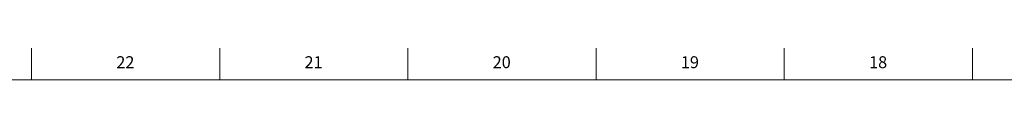
# Model space of a CAD drawing. Units: inches. Extents: x 0.2 to 59.8, y 0.2 to 29.8.
# Drawn here: x 16.1 to 26.4, y 29.5 to 29.8 of the extents above; entities that cross this region are included whole.
import ezdxf

# ---------------------------------------------------------------- set-up
doc = ezdxf.new("R2010")
doc.units = ezdxf.units.IN
doc.header["$MEASUREMENT"] = 0
doc.layers.add('TITLE', color=7, linetype='Continuous')
doc.styles.add('SLDTEXTSTYLE1', font='TXT', dxfattribs={"width": 0.75})

msp = doc.modelspace()

# ---------------------------------------------------------------- linework, layer by layer
at = {"layer": 'TITLE', "linetype": 'Continuous', "lineweight": 18}
for p, q in [((16.2204724, 29.5), (16.2204724, 29.8346457)), ((18.1889764, 29.5), (18.1889764, 29.8346457)), ((20.1574803, 29.5), (20.1574803, 29.8346457)), ((22.1259843, 29.5), (22.1259843, 29.8346457)), ((24.0944882, 29.5), (24.0944882, 29.8346457)), ((26.0629921, 29.5), (26.0629921, 29.8346457)), ((0.5, 29.5), (59.5, 29.5))]:
    msp.add_line(p, q, dxfattribs=at)

# ---------------------------------------------------------------- texts
at = {"layer": 'TITLE', "char_height": 0.125, "attachment_point": 2, "style": 'SLDTEXTSTYLE1'}
for s, insert in [('22', (17.202207, 29.7486663)), ('21', (19.170711, 29.7486663)), ('20', (21.1392149, 29.7486663)), ('19', (23.1077189, 29.7486663)), ('18', (25.0762228, 29.7486663))]:
    msp.add_mtext(s, dxfattribs=dict(at, insert=insert))

doc.saveas('drawing.dxf')
